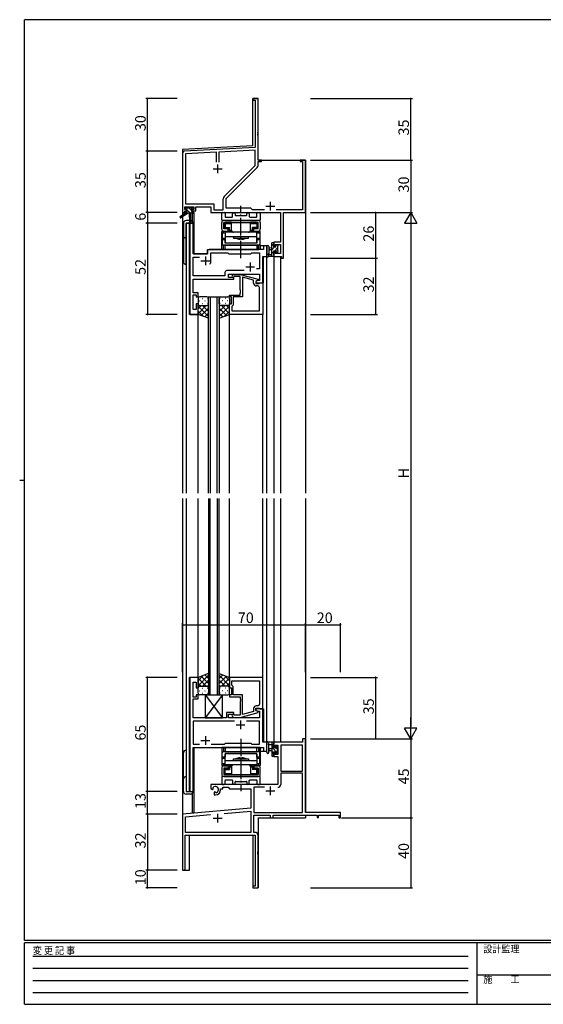
# Model space of a CAD drawing. Extents: x 0 to 793, y 0 to 564.
# Drawn here: x 0 to 298, y 0 to 561 of the extents above; entities that cross this region are included whole.
import ezdxf

# ---------------------------------------------------------------- set-up
doc = ezdxf.new("R2010")
doc.units = 0
doc.linetypes.add('HIDDEN', pattern=[0.375, 0.25, -0.125])
doc.linetypes.add('YCENTER_1', pattern=[13, 10, -1, 1, -1])
for name, color, linetype in [('YKK_11', 7, 'CONTINUOUS'), ('YKK_12', 2, 'CONTINUOUS'), ('YKK_13', 4, 'CONTINUOUS'), ('YKK_D', 6, 'CONTINUOUS'), ('YKK_ZWAK', 7, 'CONTINUOUS')]:
    doc.layers.add(name, color=color, linetype=linetype)
doc.styles.get("Standard").update_dxf_attribs({"font": 'ROMANS.SHX', "bigfont": 'EXTFONT.SHX'})
doc.styles.add('YKK_OSSTYLE1', font='romans.shx', dxfattribs={"width": 0.9, "bigfont": 'EXTFONT.SHX'})

# ---------------------------------------------------------------- blocks, each defined once
blk = doc.blocks.new('A201')
at = {"layer": 'YKK_ZWAK', "color": 254, "linetype": 'Continuous'}
for p, q in [((571, 410), (21, 410)), ((21, 35), (21, 410)), ((19, 222.5), (21, 222.5)), ((571, 35), (21, 35)), ((544, 34), (21, 34)), ((21, 9), (21, 34)), ((205, 34), (205, 9)), ((21, 9), (544, 9))]:
    blk.add_line(p, q, dxfattribs=at)
at = {"layer": 'YKK_ZWAK', "color": 131, "linetype": 'HIDDEN'}
for p, q in [((24.28, 28.63), (201.57, 28.63)), ((24.28, 23.68), (201.57, 23.68)), ((24.28, 18.74), (201.57, 18.74)), ((24.28, 13.79), (201.57, 13.79))]:
    blk.add_line(p, q, dxfattribs=at)
at = {"layer": 'YKK_ZWAK', "color": 131, "linetype": 'Continuous'}
blk.add_line((205, 21), (297, 21), dxfattribs=at)
at = {"layer": 'YKK_ZWAK', "color": 131, "linetype": 'Continuous', "style": 'YKK_OSSTYLE1', "width": 0.9}
for s, p in [('変 更 記 事', (24.37, 29.39)), ('設計監理', (207.69, 30.05)), ('施\u3000\u3000工', (207.69, 17.68))]:
    blk.add_text(s, height=3, dxfattribs=at).set_placement(p)

msp = doc.modelspace()

# ---------------------------------------------------------------- linework, layer by layer
at = {"layer": 'YKK_11', "color": 0, "linetype": 'ByBlock', "lineweight": -2}
for p, q in [((135.8, 516.4), (132.8, 516.4)), ((132.8, 516.4), (132.8, 515.5)), ((132.8, 515.5), (134.17, 515.5)), ((134.17, 515.5), (134.17, 488.57)), ((135.8, 497.36), (135.8, 516.4)), ((135.68, 497.17), (135.8, 497.36)), ((135.68, 496.63), (135.68, 497.17)), ((135.8, 496.44), (135.68, 496.63)), ((135.68, 496.17), (135.8, 496.36)), ((135.68, 495.63), (135.68, 496.17)), ((135.8, 495.44), (135.68, 495.63)), ((135.8, 496.36), (135.8, 496.44)), ((135.8, 481.4), (135.8, 495.44)), ((134.17, 488.57), (93.75, 486.45)), ((92.8, 485.45), (92.8, 451.4)), ((112.15, 485.78), (94.43, 484.85)), ((94.43, 484.85), (94.43, 456.33)), ((112.15, 480.1), (112.15, 485.78)), ((112.15, 480.1), (112.15, 485.78)), ((134.17, 486.94), (113.45, 485.85)), ((113.45, 485.85), (113.45, 480.1)), ((134.17, 478.28), (134.17, 486.94)), ((116.5, 460.6), (134.17, 478.28)), ((137.8, 481.4), (135.8, 481.4)), ((135.8, 478.35), (135.8, 480.5)), ((135.8, 480.5), (137.8, 480.5)), ((137.8, 480.5), (137.8, 481.4)), ((162.8, 481.4), (159.8, 481.4)), ((159.8, 481.4), (159.8, 480.5)), ((159.8, 480.5), (161.17, 480.5)), ((161.17, 480.5), (161.17, 453.03)), ((162.8, 451.4), (162.8, 481.4)), ((117.6, 459.4), (135.27, 477.07)), ((94.43, 456.33), (110.63, 456.33)), ((110.63, 456.33), (110.63, 453.03)), ((115.97, 453.03), (115.97, 459.33)), ((117.6, 453.9), (117.6, 459.4)), ((92.8, 451.4), (94.1, 451.4)), ((94.1, 453.2), (94.1, 454.7)), ((94.1, 454.7), (99.3, 454.7)), ((95.2, 453.2), (94.1, 453.2)), ((94.1, 451.4), (94.1, 452.4)), ((94.1, 452.4), (95.2, 452.4)), ((95.2, 452.4), (95.2, 453.2)), ((99.3, 453.2), (98.2, 453.2)), ((98.2, 453.2), (98.2, 452.4)), ((98.2, 452.4), (100.3, 452.4)), ((99.3, 454.7), (99.3, 453.2)), ((100.3, 452.4), (100.3, 454.7)), ((100.3, 454.7), (109, 454.7)), ((109, 454.7), (109, 451.4)), ((109, 451.4), (148.67, 451.4)), ((110.63, 453.03), (115.97, 453.03)), ((131.8, 453.9), (117.6, 453.9)), ((132.67, 453.03), (131.8, 453.9)), ((139.45, 453.03), (132.67, 453.03)), ((161.17, 453.03), (146.15, 453.03)), ((148.67, 451.4), (148.67, 434.5)), ((150.3, 425.4), (150.3, 451.4)), ((150.3, 451.4), (162.8, 451.4)), ((97, 445.4), (97, 393.4)), ((98.93, 445.4), (97, 445.4)), ((98.93, 427.9), (98.93, 445.4)), ((140.8, 432.4), (138.87, 432.4)), ((138.87, 432.4), (138.87, 430.4)), ((140.8, 426.4), (140.8, 432.4)), ((148.67, 434.5), (144.8, 434.5)), ((144.8, 434.5), (144.8, 432.2)), ((145.6, 432.2), (145.6, 433.3)), ((145.6, 433.3), (148.67, 433.3)), ((148.67, 433.3), (148.67, 428.03)), ((107, 427.9), (98.93, 427.9)), ((107, 429.4), (107, 427.9)), ((138.87, 430.4), (108, 430.4)), ((109, 423.9), (109, 428.47)), ((109, 428.47), (118.53, 428.47)), ((118.53, 428.47), (119.1, 427.9)), ((119.1, 427.9), (131.8, 427.9)), ((131.8, 427.9), (132.37, 428.47)), ((132.37, 428.47), (136.67, 428.47)), ((136.67, 428.47), (136.67, 419.4)), ((144.8, 432.2), (145.6, 432.2)), ((145.6, 429.2), (144.8, 429.2)), ((144.8, 429.2), (144.8, 426.4)), ((145.6, 428.03), (145.6, 429.2)), ((148.67, 428.03), (145.6, 428.03)), ((98.93, 415.33), (98.93, 425.97)), ((98.93, 425.97), (102.45, 425.97)), ((138.6, 411.4), (138.6, 426.4)), ((138.6, 426.4), (140.8, 426.4)), ((144.8, 426.4), (149.1, 426.4)), ((149.1, 426.4), (149.1, 425.4)), ((149.1, 425.4), (150.3, 425.4)), ((116.97, 417.33), (116.97, 415.33)), ((127.95, 418.33), (117.97, 418.33)), ((127.95, 418.33), (117.97, 418.33)), ((118.9, 414.4), (118.9, 416.4)), ((118.9, 416.4), (136.67, 416.4)), ((120.98, 415.42), (121.75, 416.2)), ((121.75, 416.2), (125.7, 416.2)), ((125.7, 416.2), (135.8, 413.49)), ((136.67, 419.4), (134.97, 419.4)), ((136.67, 416.4), (136.67, 412.7)), ((98.81, 412.17), (98.93, 412.36)), ((98.81, 411.63), (98.81, 412.17)), ((98.93, 411.44), (98.81, 411.63)), ((98.81, 411.17), (98.93, 411.36)), ((98.81, 410.63), (98.81, 411.17)), ((98.93, 410.44), (98.81, 410.63)), ((116.97, 415.33), (98.93, 415.33)), ((98.93, 412.36), (98.93, 413.4)), ((98.93, 413.4), (122.1, 413.4)), ((98.93, 411.36), (98.93, 411.44)), ((98.93, 405.6), (98.93, 410.44)), ((122.1, 414.4), (118.9, 414.4)), ((122.25, 415), (121.82, 414.58)), ((122.1, 413.4), (122.1, 414.4)), ((125.7, 415), (122.25, 415)), ((125.7, 407.36), (125.7, 415)), ((133.3, 412.92), (127, 414.61)), ((127, 414.61), (127, 403.4)), ((133.3, 411.1), (133.3, 412.92)), ((135.8, 412.89), (134.6, 412.2)), ((135.47, 412.7), (134.6, 412.2)), ((134.6, 412.2), (134.6, 410.9)), ((134.6, 412.2), (134.6, 411.4)), ((134.6, 411.4), (138.6, 411.4)), ((134.6, 410.9), (136.4, 410.9)), ((136.67, 412.7), (135.47, 412.7)), ((135.8, 413.49), (135.8, 412.89)), ((136.4, 410.9), (136.6, 411.1)), ((136.6, 411.1), (136.9, 411.4)), ((136.9, 411.4), (138.6, 411.4)), ((138.6, 411.4), (138.6, 393.4)), ((101.6, 405.6), (98.93, 405.6)), ((98.93, 396.1), (98.93, 404.6)), ((98.93, 404.6), (100.6, 404.6)), ((100.6, 404.6), (100.6, 403.4)), ((101.6, 403.4), (101.6, 405.6)), ((119.6, 403.4), (119.6, 404.4)), ((119.6, 404.4), (125.7, 404.4)), ((125.82, 407.17), (125.7, 407.36)), ((125.7, 406.44), (125.82, 406.63)), ((125.7, 406.36), (125.7, 406.44)), ((125.82, 406.17), (125.7, 406.36)), ((125.7, 405.44), (125.82, 405.63)), ((125.7, 404.4), (125.7, 405.44)), ((125.82, 406.63), (125.82, 407.17)), ((125.82, 405.63), (125.82, 406.17)), ((135.67, 409.6), (134.8, 409.6)), ((136.67, 395.33), (136.67, 408.6)), ((100.6, 403.4), (101.6, 403.4)), ((101.6, 399.4), (100.6, 399.4)), ((100.6, 399.4), (100.6, 396.1)), ((101.6, 393.4), (101.6, 399.4)), ((120.6, 403.4), (119.6, 403.4)), ((119.6, 393.4), (119.6, 399.4)), ((119.6, 399.4), (120.6, 399.4)), ((120.6, 399.4), (120.6, 403.4)), ((121.6, 398.6), (121.1, 398.1)), ((127, 403.4), (121.6, 403.4)), ((121.6, 403.4), (121.6, 398.6)), ((97, 393.4), (101.6, 393.4)), ((100.6, 396.1), (98.93, 396.1)), ((138.6, 393.4), (119.6, 393.4)), ((121.1, 398.1), (120.9, 397.9)), ((120.9, 397.9), (120.9, 395.33)), ((120.9, 395.33), (136.67, 395.33)), ((120.9, 395.33), (136.67, 395.33)), ((97, 186.4), (97, 121.4)), ((101.6, 186.4), (97, 186.4)), ((101.6, 180.4), (101.6, 186.4)), ((138.6, 186.4), (119.6, 186.4)), ((119.6, 186.4), (119.6, 180.4)), ((138.6, 168.4), (138.6, 186.4)), ((98.93, 175.2), (98.93, 183.7)), ((98.93, 183.7), (100.6, 183.7)), ((100.6, 183.7), (100.6, 180.4)), ((100.6, 180.4), (101.6, 180.4)), ((119.6, 180.4), (120.6, 180.4)), ((120.6, 180.4), (120.6, 176.4)), ((120.9, 184.47), (136.67, 184.47)), ((120.9, 181.9), (120.9, 184.47)), ((120.9, 184.47), (136.67, 184.47)), ((121.1, 181.7), (120.9, 181.9)), ((121.6, 181.2), (121.1, 181.7)), ((121.6, 176.4), (121.6, 181.2)), ((136.67, 184.47), (136.67, 171.2)), ((100.6, 175.2), (98.93, 175.2)), ((98.93, 169.36), (98.93, 174.2)), ((98.93, 174.2), (101.6, 174.2)), ((101.6, 176.4), (100.6, 176.4)), ((100.6, 176.4), (100.6, 175.2)), ((101.6, 174.2), (101.6, 176.4)), ((120.6, 176.4), (119.6, 176.4)), ((119.6, 176.4), (119.6, 175.4)), ((119.6, 175.4), (125.7, 175.4)), ((127, 176.4), (121.6, 176.4)), ((125.7, 175.4), (125.7, 174.36)), ((125.7, 174.36), (125.82, 174.17)), ((125.82, 174.17), (125.82, 173.63)), ((127, 165.19), (127, 176.4)), ((98.81, 169.17), (98.93, 169.36)), ((98.81, 168.63), (98.81, 169.17)), ((98.93, 168.44), (98.81, 168.63)), ((98.93, 168.36), (98.93, 168.44)), ((125.82, 173.63), (125.7, 173.44)), ((125.7, 173.44), (125.7, 173.36)), ((125.7, 173.36), (125.82, 173.17)), ((125.82, 172.63), (125.7, 172.44)), ((125.7, 172.44), (125.7, 164.8)), ((125.82, 173.17), (125.82, 172.63)), ((133.3, 168.7), (133.3, 166.88)), ((134.6, 167.6), (134.6, 168.9)), ((134.6, 168.9), (136.4, 168.9)), ((135.67, 170.2), (134.8, 170.2)), ((136.4, 168.9), (136.6, 168.7)), ((136.6, 168.7), (136.9, 168.4)), ((98.81, 168.17), (98.93, 168.36)), ((98.81, 167.63), (98.81, 168.17)), ((98.93, 167.44), (98.81, 167.63)), ((98.93, 163.4), (98.93, 167.44)), ((117.9, 163.4), (98.93, 163.4)), ((122.1, 166.4), (117.9, 166.4)), ((117.9, 166.4), (117.9, 163.4)), ((118.9, 163.4), (118.9, 165.4)), ((118.9, 165.4), (122.1, 165.4)), ((136.67, 163.4), (118.9, 163.4)), ((120.98, 164.38), (121.75, 163.6)), ((121.75, 163.6), (125.7, 163.6)), ((122.25, 164.8), (121.82, 165.22)), ((122.1, 165.4), (122.1, 166.4)), ((125.7, 164.8), (122.25, 164.8)), ((125.7, 163.6), (135.8, 166.31)), ((133.3, 166.88), (127, 165.19)), ((138.6, 168.4), (134.6, 168.4)), ((134.6, 168.4), (134.6, 167.6)), ((135.8, 166.91), (134.6, 167.6)), ((134.6, 167.6), (135.47, 167.1)), ((135.47, 167.1), (136.67, 167.1)), ((135.8, 166.31), (135.8, 166.91)), ((136.67, 167.1), (136.67, 163.4)), ((136.9, 168.4), (138.6, 168.4)), ((138.6, 149.4), (138.6, 168.4)), ((122.45, 161.47), (98.93, 161.47)), ((98.93, 161.47), (98.93, 148.33)), ((122.45, 161.47), (98.93, 161.47)), ((136.67, 161.47), (129.15, 161.47)), ((136.67, 148.33), (136.67, 161.47)), ((98.93, 148.33), (102.45, 148.33)), ((98.93, 121.4), (98.93, 146.4)), ((98.93, 146.4), (138.87, 146.4)), ((109.15, 148.33), (116.63, 148.33)), ((116.63, 148.33), (117.2, 148.9)), ((117.2, 148.9), (131.8, 148.9)), ((131.8, 148.9), (132.37, 148.33)), ((132.37, 148.33), (136.67, 148.33)), ((140.8, 149.4), (138.6, 149.4)), ((138.87, 146.4), (138.87, 144.4)), ((140.8, 144.4), (140.8, 149.4)), ((161.17, 149.4), (144.8, 149.4)), ((144.8, 149.4), (144.8, 146.6)), ((144.8, 146.6), (145.6, 146.6)), ((145.6, 146.6), (145.6, 147.77)), ((145.6, 147.77), (147.1, 147.77)), ((147.1, 147.77), (147.1, 142.5)), ((148.73, 147.77), (148.73, 132.9)), ((161.17, 147.77), (148.73, 147.77)), ((148.73, 147.77), (148.73, 132.9)), ((162.8, 151.4), (161.17, 151.4)), ((161.17, 151.4), (161.17, 149.4)), ((161.17, 132.9), (161.17, 147.77)), ((162.8, 109.4), (162.8, 151.4)), ((138.87, 144.4), (140.8, 144.4)), ((145.6, 143.6), (144.8, 143.6)), ((144.8, 143.6), (144.8, 141.3)), ((144.8, 141.3), (147.1, 141.3)), ((145.6, 142.5), (145.6, 143.6)), ((147.1, 142.5), (145.6, 142.5)), ((147.1, 141.3), (147.1, 125.4)), ((148.73, 132.9), (161.17, 132.9)), ((161.17, 131.7), (148.73, 131.7)), ((148.73, 131.7), (148.73, 125.37)), ((161.17, 109.4), (161.17, 131.7)), ((147.1, 125.4), (109, 125.4)), ((109, 125.4), (109, 123.04)), ((110.27, 123.22), (110.24, 123.68)), ((115.8, 122.9), (115.8, 123.77)), ((115.8, 123.77), (118.73, 123.77)), ((118.73, 123.77), (119.6, 122.9)), ((139.45, 123.77), (133.43, 123.77)), ((133.43, 123.77), (133.43, 109.4)), ((139.45, 123.77), (133.43, 123.77)), ((97, 121.4), (98.93, 121.4)), ((109, 123.04), (109.9, 122.52)), ((109.9, 122.52), (110.25, 122.72)), ((110.25, 122.72), (110.27, 123.22)), ((111.15, 121.16), (110.8, 120.96)), ((110.8, 120.96), (110.8, 119.4)), ((110.8, 119.4), (111.5, 119.4)), ((111.6, 120.93), (111.15, 121.16)), ((111.98, 120.66), (111.6, 120.93)), ((114.5, 122.4), (114.5, 122.9)), ((114.5, 122.9), (115.8, 122.9)), ((119.6, 122.9), (131.8, 122.9)), ((131.8, 122.9), (131.8, 111.81)), ((131.8, 111.81), (92.8, 108.4)), ((92.8, 108.4), (92.8, 77.1)), ((94.43, 106.91), (108.65, 108.15)), ((94.43, 98.03), (94.43, 106.91)), ((116.53, 108.84), (131.8, 110.18)), ((116.53, 108.84), (131.8, 110.18)), ((131.8, 110.18), (131.8, 98.03)), ((133.43, 109.4), (161.17, 109.4)), ((133.43, 98.03), (133.43, 107.77)), ((133.43, 107.77), (142.8, 107.77)), ((142.8, 107.77), (142.8, 106.4)), ((144.43, 106.4), (144.43, 107.77)), ((144.43, 107.77), (169.5, 107.77)), ((182.8, 109.4), (162.8, 109.4)), ((169.5, 107.77), (169.5, 106.6)), ((170.3, 106.6), (170.3, 107.77)), ((170.3, 107.77), (181.9, 107.77)), ((181.9, 107.77), (181.9, 106.4)), ((182.8, 106.4), (182.8, 109.4)), ((142.8, 106.4), (144.43, 106.4)), ((169.5, 106.6), (170.3, 106.6)), ((181.9, 106.4), (182.8, 106.4)), ((94.2, 77.1), (94.2, 96.4)), ((94.2, 96.4), (134.17, 96.4)), ((131.8, 98.03), (94.43, 98.03)), ((134, 98.03), (133.43, 98.03)), ((134.17, 96.4), (134.17, 67.3)), ((135.8, 87.36), (135.8, 96.23)), ((135.68, 87.17), (135.8, 87.36)), ((135.68, 86.63), (135.68, 87.17)), ((135.8, 86.44), (135.68, 86.63)), ((135.68, 86.17), (135.8, 86.36)), ((135.68, 85.63), (135.68, 86.17)), ((135.8, 85.44), (135.68, 85.63)), ((135.8, 86.36), (135.8, 86.44)), ((135.8, 66.4), (135.8, 85.44)), ((134.17, 67.3), (132.8, 67.3)), ((132.8, 67.3), (132.8, 66.4)), ((132.8, 66.4), (135.8, 66.4))]:
    msp.add_line(p, q, dxfattribs=at)
at = {"layer": 'YKK_11', "color": 2}
for p, q in [((112.8, 478.9), (112.8, 473.9)), ((110.3, 476.4), (115.3, 476.4)), ((140.3, 455.1), (145.3, 455.1)), ((142.8, 457.6), (142.8, 452.6)), ((103.3, 423.9), (108.3, 423.9)), ((105.8, 426.4), (105.8, 421.4)), ((131.3, 422.9), (131.3, 417.9)), ((128.8, 420.4), (133.8, 420.4)), ((123.3, 159.4), (128.3, 159.4)), ((125.8, 161.9), (125.8, 156.9)), ((105.8, 152.9), (105.8, 147.9)), ((103.3, 150.4), (108.3, 150.4)), ((142.8, 124.2), (142.8, 119.2)), ((140.3, 121.7), (145.3, 121.7)), ((112.8, 108.6), (112.8, 103.6)), ((110.3, 106.1), (115.3, 106.1))]:
    msp.add_line(p, q, dxfattribs=at)
at = {"layer": 'YKK_11', "color": 0, "linetype": 'ByBlock', "lineweight": -2}
for centre, radius, start, end in [((93.8, 485.45), 1, 93, 180), ((134, 478.35), 1.8, 315, 360), ((117.77, 459.33), 1.8, 135, 180), ((108, 429.4), 1, 90, 180), ((105.8, 423.9), 3.2, 321.6335, 360), ((117.97, 417.33), 1, 90, 180), ((121.4, 415), 0.6, 135, 315), ((134.8, 411.1), 1.5, 180, 270), ((135.67, 408.6), 1, 0, 90), ((134.8, 168.7), 1.5, 90, 180), ((135.67, 171.2), 1, 270, 360), ((121.4, 164.8), 0.6, 45, 225), ((111.5, 122.4), 1.8, 285.3669, 134.6331), ((147.13, 125.37), 1.6, 270, 360), ((111.5, 122.4), 3, 270, 360), ((134, 96.23), 1.8, 0, 90), ((93.5, 77.1), 0.7, 180, 0)]:
    msp.add_arc(centre, radius, start, end, dxfattribs=at)
at = {"layer": 'YKK_12'}
for p, q in [((132.8, 516.4), (135.8, 516.4)), ((132.8, 489.5), (132.8, 516.4)), ((135.8, 481.7), (135.8, 516.4)), ((132.8, 489.5), (92.8, 487.4)), ((92.8, 487.4), (92.8, 449.86)), ((136.1, 481.4), (162.8, 481.4)), ((162.8, 481.4), (162.8, 291.4)), ((98.3, 451), (98.3, 446.42)), ((99.3, 451.4), (99, 451.4)), ((99.3, 451.4), (99.3, 427.9)), ((92.8, 449.07), (92.8, 291.4)), ((94.8, 445.4), (94.8, 291.4)), ((99, 445.4), (94.8, 445.4)), ((96.73, 393.4), (96.73, 445.4)), ((99, 445.4), (99, 427.9)), ((140.8, 432.4), (137.1, 432.4)), ((137.1, 432.4), (137.1, 430.4)), ((140.8, 291.4), (140.8, 432.4)), ((99, 427.9), (107, 427.9)), ((107, 427.9), (107, 430.4)), ((107, 430.4), (136.3, 430.4)), ((138.87, 411.4), (138.87, 426.4)), ((144.8, 426.4), (144.8, 291.4)), ((144.8, 426.4), (148.7, 426.4)), ((148.7, 426.4), (148.7, 291.4)), ((138.3, 411.4), (138.87, 411.4)), ((107.6, 291.4), (107.6, 403.4)), ((107.6, 403.4), (113.6, 403.4)), ((108.6, 403.4), (108.6, 291.4)), ((112.6, 291.4), (112.6, 403.4)), ((113.6, 403.4), (113.6, 291.4)), ((101.6, 393.4), (96.73, 393.4)), ((101.6, 291.4), (101.6, 393.4)), ((119.6, 291.4), (119.6, 393.9)), ((138.6, 291.4), (138.6, 393.4)), ((92.8, 288.4), (92.8, 76.4)), ((94.8, 288.4), (94.8, 121.4)), ((101.6, 186.4), (101.6, 288.4)), ((107.6, 288.4), (107.6, 176.4)), ((108.6, 176.4), (108.6, 288.4)), ((112.6, 288.4), (112.6, 176.4)), ((113.6, 176.4), (113.6, 288.4)), ((119.6, 186.4), (119.6, 288.4)), ((138.6, 186.1), (138.6, 288.4)), ((140.8, 144.4), (140.8, 288.4)), ((144.8, 288.4), (144.8, 149.4)), ((148.7, 288.4), (148.7, 149.4)), ((162.8, 288.4), (162.8, 109.7)), ((96.73, 121.4), (96.73, 186.4)), ((101.6, 186.4), (96.73, 186.4)), ((107.6, 176.4), (113.6, 176.4)), ((138.3, 168.4), (138.87, 168.4)), ((138.87, 168.4), (138.87, 149.4)), ((99, 121.4), (99, 146.4)), ((99, 146.4), (136.3, 146.4)), ((99.3, 146.4), (99.3, 109.1)), ((137.1, 144.4), (137.1, 146.4)), ((148.7, 149.4), (144.8, 149.4)), ((137.1, 144.4), (140.8, 144.4)), ((94.8, 121.4), (99, 121.4)), ((98.3, 120.38), (98.3, 109.1)), ((99.3, 109.1), (98.3, 109.1)), ((162.8, 107.77), (162.8, 106.4)), ((135.8, 106.4), (162.8, 106.4)), ((135.8, 106.4), (135.8, 66.4)), ((96.8, 96.4), (132.8, 96.4)), ((96.8, 76.4), (96.8, 96.4)), ((132.8, 96.4), (132.8, 66.4)), ((92.8, 76.4), (96.8, 76.4)), ((132.8, 66.4), (135.8, 66.4))]:
    msp.add_line(p, q, dxfattribs=at)
at = {"layer": 'YKK_13', "linetype": 'YCENTER_1'}
for p, q in [((126.1, 425.4), (126.1, 455.2)), ((126.1, 151.4), (126.1, 121.6))]:
    msp.add_line(p, q, dxfattribs=at)
at = {"layer": 'YKK_13'}
for p, q in [((94.5, 451), (91.43, 448.95)), ((96, 451), (91.75, 448.44)), ((95.12, 453.2), (94.3, 454.02)), ((94.3, 453.5), (94.3, 454)), ((94.5, 451.7), (94.5, 451)), ((95.08, 451), (94.5, 451.58)), ((98.7, 451), (94.5, 451)), ((94.6, 454.3), (95.1, 454.3)), ((95.5, 453.2), (94.6, 453.2)), ((94.8, 452), (95.5, 452)), ((95.3, 454.1), (97.4, 454.1)), ((95.5, 452), (95.5, 453.2)), ((97.32, 451), (95.5, 452.82)), ((97.9, 452.67), (96.47, 454.1)), ((96.6, 451), (96.7, 445.99)), ((97.4, 451), (97.3, 445.99)), ((97.6, 454.3), (98.2, 454.3)), ((97.9, 452.74), (97.9, 452)), ((97.9, 452), (98.7, 452)), ((98.7, 453.2), (98.36, 453.2)), ((98.41, 454.21), (98.91, 453.71)), ((99, 451.57), (98.57, 452)), ((99, 451.7), (99, 451.3)), ((115.1, 447.2), (115.1, 450.9)), ((115.6, 451.4), (116.53, 451.4)), ((117.03, 450.9), (117.03, 449.13)), ((121.35, 449.13), (121.35, 450.65)), ((122.85, 450.65), (122.85, 450)), ((123.15, 449.7), (129.05, 449.7)), ((129.35, 450), (129.35, 450.65)), ((130.85, 450.65), (130.85, 449.13)), ((135.17, 449.13), (135.17, 450.9)), ((135.67, 451.4), (136.6, 451.4)), ((137.1, 450.9), (137.1, 447.2)), ((93.3, 445.4), (93.3, 423.4)), ((96.68, 446.9), (94.8, 446.9)), ((94.8, 445.4), (98.7, 445.4)), ((94.8, 421.9), (94.8, 445.4)), ((136.8, 446.9), (115.4, 446.9)), ((117.33, 448.83), (121.05, 448.83)), ((131.15, 448.83), (134.87, 448.83)), ((117.1, 439.6), (115.4, 439.6)), ((115.4, 439.6), (115.4, 437.1)), ((136.8, 439.6), (135.1, 439.6)), ((136.8, 439.6), (136.8, 437.1)), ((117.1, 435.9), (115.4, 435.9)), ((115.4, 435.9), (115.4, 433.4)), ((117.1, 436.6), (115.9, 436.6)), ((136.3, 432.9), (115.9, 432.9)), ((117, 433.9), (117, 435.9)), ((135.2, 433.9), (117, 433.9)), ((136.3, 436.6), (135.1, 436.6)), ((136.8, 435.9), (135.1, 435.9)), ((135.2, 435.9), (135.2, 433.9)), ((136.8, 435.9), (136.8, 433.4)), ((143.6, 426.4), (143.6, 434)), ((144.8, 433.69), (143.6, 432.49)), ((143.9, 434.3), (144.5, 434.3)), ((144.6, 433.2), (144.6, 431.9)), ((144.8, 434), (144.8, 433.4)), ((146.45, 433.1), (146, 432.65)), ((146, 431.9), (146, 432.8)), ((146.3, 433.1), (146.8, 433.1)), ((147.1, 432.8), (147.1, 432.3)), ((140.8, 432.13), (140.8, 426.97)), ((142, 432.13), (142, 428.17)), ((142.42, 427.6), (143.6, 427.6)), ((143.6, 431.3), (142.46, 431.2)), ((143.6, 430.1), (142.46, 430.2)), ((145.25, 431.9), (143.6, 430.25)), ((144.6, 429), (143.6, 428)), ((144.8, 426.96), (144.24, 426.4)), ((144.6, 431.9), (146, 431.9)), ((145.54, 429.5), (144.6, 429.5)), ((144.6, 429.5), (144.6, 427.5)), ((144.8, 427.3), (144.8, 426.7)), ((146.9, 431.3), (145.1, 429.5)), ((146, 428.7), (146, 429.04)), ((147.1, 429.26), (146.25, 428.4)), ((147.01, 428.99), (146.51, 428.49)), ((146.9, 432.1), (146.9, 430)), ((147.1, 429.8), (147.1, 429.2)), ((144.5, 426.4), (141.82, 426.4)), ((101.6, 402.4), (101.6, 399.4)), ((101.6, 393.4), (101.6, 399.4)), ((102.52, 401.04), (102.72, 401.04)), ((106.6, 403.4), (102.6, 403.4)), ((103.94, 402.45), (104.14, 402.45)), ((103.94, 399.62), (104.14, 399.62)), ((105.55, 401.04), (105.75, 401.04)), ((106.97, 402.45), (107.17, 402.45)), ((106.97, 399.62), (107.17, 399.62)), ((107.6, 399.4), (107.6, 402.4)), ((107.6, 391.26), (107.6, 399.4)), ((113.6, 399.4), (113.6, 402.4)), ((113.6, 399.4), (113.6, 391.26)), ((114.23, 402.45), (114.03, 402.45)), ((114.23, 399.62), (114.03, 399.62)), ((114.6, 403.4), (118.6, 403.4)), ((115.65, 401.04), (115.45, 401.04)), ((117.26, 402.45), (117.06, 402.45)), ((117.26, 399.62), (117.06, 399.62)), ((118.68, 401.04), (118.48, 401.04)), ((119.6, 402.4), (119.6, 399.4)), ((119.6, 393.4), (119.6, 399.4)), ((106.22, 398.4), (101.6, 393.78)), ((103.39, 398.4), (101.6, 396.61)), ((101.6, 398.13), (107.6, 392.13)), ((101.6, 395.3), (104.56, 392.34)), ((107.6, 391.26), (101.6, 393.4)), ((102.6, 398.4), (106.2, 398.4)), ((103, 398.4), (106.6, 398.4)), ((107.6, 396.95), (103.4, 392.76)), ((104.16, 398.4), (107.6, 394.96)), ((107.6, 394.12), (105.49, 392.01)), ((106.93, 398.46), (107.6, 397.79)), ((114.27, 398.46), (113.6, 397.79)), ((117.04, 398.4), (113.6, 394.96)), ((119.6, 398.13), (113.6, 392.13)), ((113.6, 396.95), (117.8, 392.76)), ((113.6, 394.12), (115.71, 392.01)), ((113.6, 391.26), (119.6, 393.4)), ((118.2, 398.4), (114.6, 398.4)), ((114.98, 398.4), (119.6, 393.78)), ((118.6, 398.4), (115, 398.4)), ((119.6, 395.3), (116.64, 392.34)), ((117.81, 398.4), (119.6, 396.61)), ((107.6, 188.54), (101.6, 186.4)), ((101.6, 181.67), (107.6, 187.67)), ((101.6, 184.5), (104.56, 187.46)), ((101.6, 186.4), (101.6, 180.4)), ((106.22, 181.4), (101.6, 186.02)), ((107.6, 182.85), (103.4, 187.04)), ((107.6, 185.68), (105.49, 187.79)), ((107.6, 188.54), (107.6, 180.4)), ((113.6, 188.54), (119.6, 186.4)), ((113.6, 180.4), (113.6, 188.54)), ((113.6, 185.68), (115.71, 187.79)), ((119.6, 181.67), (113.6, 187.67)), ((113.6, 182.85), (117.8, 187.04)), ((114.98, 181.4), (119.6, 186.02)), ((119.6, 184.5), (116.64, 187.46)), ((119.6, 186.4), (119.6, 180.4)), ((103.39, 181.4), (101.6, 183.19)), ((101.6, 177.4), (101.6, 180.4)), ((102.6, 181.4), (106.2, 181.4)), ((103, 181.4), (106.6, 181.4)), ((103.94, 180.18), (104.14, 180.18)), ((104.16, 181.4), (107.6, 184.84)), ((106.93, 181.34), (107.6, 182.01)), ((106.97, 180.18), (107.17, 180.18)), ((107.6, 180.4), (107.6, 177.4)), ((117.04, 181.4), (113.6, 184.84)), ((114.27, 181.34), (113.6, 182.01)), ((113.6, 180.4), (113.6, 177.4)), ((114.23, 180.18), (114.03, 180.18)), ((118.2, 181.4), (114.6, 181.4)), ((118.6, 181.4), (115, 181.4)), ((117.26, 180.18), (117.06, 180.18)), ((117.81, 181.4), (119.6, 183.19)), ((119.6, 177.4), (119.6, 180.4)), ((102.52, 178.76), (102.72, 178.76)), ((106.6, 176.4), (102.6, 176.4)), ((103.94, 177.35), (104.14, 177.35)), ((105.55, 178.76), (105.75, 178.76)), ((115.6, 176.4), (105.6, 163.4)), ((105.6, 176.4), (115.6, 163.4)), ((105.6, 176.4), (115.6, 176.4)), ((105.6, 176.4), (105.6, 163.4)), ((106.97, 177.35), (107.17, 177.35)), ((114.23, 177.35), (114.03, 177.35)), ((114.6, 176.4), (118.6, 176.4)), ((115.65, 178.76), (115.45, 178.76)), ((115.6, 163.4), (115.6, 176.4)), ((117.26, 177.35), (117.06, 177.35)), ((118.68, 178.76), (118.48, 178.76)), ((105.6, 163.4), (115.6, 163.4)), ((140.8, 143.67), (140.8, 148.83)), ((144.5, 149.4), (141.82, 149.4)), ((142, 143.67), (142, 147.63)), ((142.42, 148.2), (143.6, 148.2)), ((143.6, 149.4), (143.6, 141.8)), ((144.6, 147.78), (143.6, 148.78)), ((147.1, 143.04), (143.6, 146.54)), ((144.6, 146.3), (144.6, 148.3)), ((145.54, 146.3), (144.6, 146.3)), ((144.8, 148.5), (144.8, 149.1)), ((146, 147.1), (146, 146.76)), ((146.9, 145.48), (146.21, 146.17)), ((147.01, 146.81), (146.51, 147.31)), ((147.1, 146), (147.1, 146.6)), ((93.3, 121.4), (93.3, 143.4)), ((94.8, 144.9), (94.8, 121.4)), ((115.4, 140.9), (115.4, 143.4)), ((117.1, 140.9), (115.4, 140.9)), ((136.3, 143.9), (115.9, 143.9)), ((117, 142.9), (117, 140.9)), ((135.2, 142.9), (117, 142.9)), ((136.8, 140.9), (135.1, 140.9)), ((135.2, 140.9), (135.2, 142.9)), ((136.8, 140.9), (136.8, 143.4)), ((143.6, 145.7), (142.46, 145.6)), ((143.6, 144.5), (142.46, 144.6)), ((144.6, 143.29), (143.6, 144.29)), ((144.15, 141.5), (143.6, 142.05)), ((143.9, 141.5), (144.5, 141.5)), ((144.6, 142.6), (144.6, 143.9)), ((144.6, 143.9), (146, 143.9)), ((144.8, 141.8), (144.8, 142.4)), ((146, 143.9), (146, 143)), ((146.3, 142.7), (146.8, 142.7)), ((146.9, 143.7), (146.9, 145.8)), ((147.1, 143), (147.1, 143.5)), ((115.4, 137.2), (115.4, 139.7)), ((117.1, 137.2), (115.4, 137.2)), ((117.1, 140.2), (115.9, 140.2)), ((136.3, 140.2), (135.1, 140.2)), ((136.8, 137.2), (135.1, 137.2)), ((136.8, 137.2), (136.8, 139.7)), ((115.1, 129.6), (115.1, 125.9)), ((136.8, 129.9), (115.4, 129.9)), ((137.1, 125.9), (137.1, 129.6)), ((115.6, 125.4), (116.53, 125.4)), ((117.03, 125.9), (117.03, 127.67)), ((117.33, 127.97), (121.05, 127.97)), ((121.35, 127.67), (121.35, 126.15)), ((122.85, 126.15), (122.85, 126.8)), ((123.15, 127.1), (129.05, 127.1)), ((129.35, 126.8), (129.35, 126.15)), ((130.85, 126.15), (130.85, 127.67)), ((131.15, 127.97), (134.87, 127.97)), ((135.17, 127.67), (135.17, 125.9)), ((135.67, 125.4), (136.6, 125.4)), ((94.8, 121.4), (98.7, 121.4)), ((97.2, 119.9), (94.8, 119.9))]:
    msp.add_line(p, q, dxfattribs=at)
at = {"layer": 'YKK_13', "linetype": 'Continuous', "lineweight": 30}
for p, q in [((115.1, 442.1), (115.1, 445.7)), ((116.3, 446.9), (135.9, 446.9)), ((116.3, 445.7), (135.9, 445.7)), ((116.3, 442.1), (116.3, 445.7)), ((116.45, 445.7), (116.45, 443.7)), ((116.45, 445.7), (118.4, 445.7)), ((116.5, 443.1), (116.5, 444.1)), ((116.5, 444.1), (116.55, 444.1)), ((116.55, 445), (116.55, 444.1)), ((117.05, 445.2), (116.76, 445.49)), ((117.05, 445.2), (117.05, 442.9)), ((117.05, 445.2), (120.65, 445.2)), ((120.65, 445.7), (117.25, 445.7)), ((118.4, 445.7), (133.8, 445.7)), ((120.65, 441.1), (120.65, 445.7)), ((131.55, 441.1), (131.55, 445.7)), ((134.95, 445.7), (131.55, 445.7)), ((131.55, 445.2), (135.15, 445.2)), ((133.8, 445.7), (135.75, 445.7)), ((135.15, 445.2), (135.44, 445.49)), ((135.15, 445.2), (135.15, 442.9)), ((135.65, 445), (135.65, 444.1)), ((135.7, 444.1), (135.65, 444.1)), ((135.7, 443.1), (135.7, 444.1)), ((135.75, 443.7), (135.75, 445.7)), ((135.9, 442.1), (135.9, 445.7)), ((137.1, 445.7), (137.1, 442.1)), ((117.43, 440.6), (115.1, 440.6)), ((115.1, 430.4), (115.1, 440.6)), ((116.05, 439.6), (116.05, 440.6)), ((118.85, 442.1), (116.3, 442.1)), ((116.3, 440.9), (118.85, 440.9)), ((116.5, 443.1), (116.55, 443.1)), ((116.53, 440.6), (116.53, 440.9)), ((117.05, 442.9), (116.76, 442.61)), ((117.05, 442.9), (119.6, 442.9)), ((135.1, 440.2), (117.1, 440.2)), ((117.1, 440.2), (117.1, 433.9)), ((119.1, 442.4), (117.25, 442.4)), ((117.48, 440.9), (117.48, 440.6)), ((118.85, 440.9), (118.85, 442.1)), ((119.1, 442.4), (119.6, 442.9)), ((119.1, 442.4), (119.1, 440.9)), ((119.1, 440.9), (119.6, 441.4)), ((119.1, 440.9), (120.65, 440.9)), ((119.6, 441.4), (119.6, 442.9)), ((119.6, 441.4), (120.65, 441.4)), ((130.35, 440.2), (121.85, 440.2)), ((131.55, 441.4), (132.6, 441.4)), ((131.55, 440.9), (133.1, 440.9)), ((133.1, 442.4), (132.6, 442.9)), ((132.6, 441.4), (132.6, 442.9)), ((135.15, 442.9), (132.6, 442.9)), ((132.6, 441.4), (133.1, 440.9)), ((134.95, 442.4), (133.1, 442.4)), ((133.1, 442.4), (133.1, 440.9)), ((133.35, 440.9), (133.35, 442.1)), ((135.9, 442.1), (133.35, 442.1)), ((133.35, 440.9), (135.9, 440.9)), ((134.72, 440.6), (134.72, 440.9)), ((134.77, 440.6), (137.1, 440.6)), ((135.1, 433.9), (135.1, 440.2)), ((135.15, 442.9), (135.44, 442.61)), ((135.7, 443.1), (135.65, 443.1)), ((135.67, 440.6), (135.67, 440.9)), ((136.15, 439.6), (136.15, 440.6)), ((137.1, 430.4), (137.1, 440.6)), ((116.05, 435.9), (116.05, 436.6)), ((116.05, 430.4), (116.05, 432.9)), ((117.1, 437.7), (135.1, 437.7)), ((135.1, 433.9), (117.1, 433.9)), ((117.1, 430.4), (117.1, 432.9)), ((117.1, 432.9), (135.1, 432.9)), ((121.85, 437.7), (121.85, 436.9)), ((121.85, 436.9), (130.35, 436.9)), ((125.55, 436.2), (125.85, 436.5)), ((125.85, 436.5), (126.35, 436.5)), ((126.65, 436.2), (126.35, 436.5)), ((130.35, 436.9), (130.35, 437.7)), ((135.1, 432.9), (135.1, 430.4)), ((136.15, 435.9), (136.15, 436.6)), ((136.15, 430.4), (136.15, 432.9)), ((137.1, 430.4), (115.1, 430.4)), ((137.1, 146.4), (115.1, 146.4)), ((115.1, 146.4), (115.1, 136.2)), ((116.05, 146.4), (116.05, 143.9)), ((117.1, 146.4), (117.1, 143.9)), ((135.1, 143.9), (135.1, 146.4)), ((136.15, 146.4), (136.15, 143.9)), ((137.1, 146.4), (137.1, 136.2)), ((116.05, 140.9), (116.05, 140.2)), ((117.1, 143.9), (135.1, 143.9)), ((117.1, 136.6), (117.1, 142.9)), ((135.1, 142.9), (117.1, 142.9)), ((125.55, 140.6), (125.85, 140.3)), ((126.65, 140.6), (126.35, 140.3)), ((135.1, 142.9), (135.1, 136.6)), ((136.15, 140.9), (136.15, 140.2)), ((117.43, 136.2), (115.1, 136.2)), ((116.05, 137.2), (116.05, 136.2)), ((116.3, 135.9), (118.85, 135.9)), ((116.53, 136.2), (116.53, 135.9)), ((117.1, 139.1), (135.1, 139.1)), ((135.1, 136.6), (117.1, 136.6)), ((117.48, 135.9), (117.48, 136.2)), ((118.85, 135.9), (118.85, 134.7)), ((119.1, 135.9), (120.65, 135.9)), ((119.1, 134.4), (119.1, 135.9)), ((119.1, 135.9), (119.6, 135.4)), ((119.6, 135.4), (119.6, 133.9)), ((119.6, 135.4), (120.65, 135.4)), ((120.65, 135.7), (120.65, 131.1)), ((121.85, 139.1), (121.85, 139.9)), ((121.85, 139.9), (130.35, 139.9)), ((130.35, 136.6), (121.85, 136.6)), ((125.85, 140.3), (126.35, 140.3)), ((130.35, 139.9), (130.35, 139.1)), ((131.55, 135.9), (133.1, 135.9)), ((131.55, 135.7), (131.55, 131.1)), ((131.55, 135.4), (132.6, 135.4)), ((132.6, 135.4), (133.1, 135.9)), ((132.6, 135.4), (132.6, 133.9)), ((133.1, 134.4), (133.1, 135.9)), ((133.35, 135.9), (133.35, 134.7)), ((133.35, 135.9), (135.9, 135.9)), ((134.72, 136.2), (134.72, 135.9)), ((134.77, 136.2), (137.1, 136.2)), ((135.67, 136.2), (135.67, 135.9)), ((136.15, 137.2), (136.15, 136.2)), ((115.1, 134.7), (115.1, 131.1)), ((116.3, 134.7), (116.3, 131.1)), ((118.85, 134.7), (116.3, 134.7)), ((116.3, 131.1), (135.9, 131.1)), ((116.3, 129.9), (135.9, 129.9)), ((116.45, 131.1), (116.45, 133.1)), ((116.45, 131.1), (118.4, 131.1)), ((116.5, 133.7), (116.5, 132.7)), ((116.5, 133.7), (116.55, 133.7)), ((116.5, 132.7), (116.55, 132.7)), ((116.55, 131.8), (116.55, 132.7)), ((117.05, 133.9), (116.76, 134.19)), ((117.05, 131.6), (116.76, 131.31)), ((117.05, 131.6), (117.05, 133.9)), ((117.05, 133.9), (119.6, 133.9)), ((117.05, 131.6), (120.65, 131.6)), ((119.1, 134.4), (117.25, 134.4)), ((120.65, 131.1), (117.25, 131.1)), ((118.4, 131.1), (133.8, 131.1)), ((119.1, 134.4), (119.6, 133.9)), ((131.55, 131.6), (135.15, 131.6)), ((134.95, 131.1), (131.55, 131.1)), ((133.1, 134.4), (132.6, 133.9)), ((135.15, 133.9), (132.6, 133.9)), ((134.95, 134.4), (133.1, 134.4)), ((135.9, 134.7), (133.35, 134.7)), ((133.8, 131.1), (135.75, 131.1)), ((135.15, 133.9), (135.44, 134.19)), ((135.15, 131.6), (135.15, 133.9)), ((135.15, 131.6), (135.44, 131.31)), ((135.7, 133.7), (135.65, 133.7)), ((135.7, 132.7), (135.65, 132.7)), ((135.65, 131.8), (135.65, 132.7)), ((135.7, 133.7), (135.7, 132.7)), ((135.75, 133.1), (135.75, 131.1)), ((135.9, 134.7), (135.9, 131.1)), ((137.1, 131.1), (137.1, 134.7))]:
    msp.add_line(p, q, dxfattribs=at)
at = {"layer": 'YKK_13'}
for centre, radius, start, end in [((94.6, 454), 0.3, 90, 180), ((94.6, 453.5), 0.3, 180, 270), ((94.8, 451.7), 0.3, 90, 180), ((95.1, 454.1), 0.2, 0, 90), ((97.6, 454.1), 0.2, 90, 180), ((97.9, 453.2), 0.25, 33.0557, 236.9443), ((97.6, 452.74), 0.3, 0, 56.9443), ((98.36, 453.5), 0.3, 213.0557, 270), ((98.2, 454), 0.3, 45, 90), ((98.7, 453.5), 0.3, 270, 45), ((98.7, 451.7), 0.3, 0, 90), ((98.7, 451.3), 0.3, 270, 0), ((115.6, 450.9), 0.5, 90, 180), ((116.53, 450.9), 0.5, 0, 90), ((117.33, 449.13), 0.3, 180, 270), ((121.05, 449.13), 0.3, 270, 0), ((122.1, 450.65), 0.75, 360, 180), ((123.15, 450), 0.3, 180, 270), ((129.05, 450), 0.3, 270, 0), ((130.1, 450.65), 0.75, 0, 180), ((131.15, 449.13), 0.3, 180, 270), ((134.87, 449.13), 0.3, 270, 360), ((135.67, 450.9), 0.5, 90, 180), ((136.6, 450.9), 0.5, 0, 90), ((91.6, 448.7), 0.3, 123.769, 301.0615), ((94.8, 445.4), 1.5, 90, 180), ((97, 446), 0.3, 181.1696, 358.8554), ((97.2, 445.4), 1.5, 0, 85.4048), ((115.4, 447.2), 0.3, 180, 270), ((136.8, 447.2), 0.3, 270, 0), ((94.8, 438.4), 1.5, 180, 270), ((115.9, 437.1), 0.5, 180, 270), ((115.9, 433.4), 0.5, 180, 270), ((136.3, 437.1), 0.5, 270, 0), ((136.3, 433.4), 0.5, 270, 0), ((141.4, 432.13), 0.6, 0.0402, 180.0402), ((143.9, 434), 0.3, 90, 180), ((144.5, 434), 0.3, 0, 90), ((144.6, 433.4), 0.2, 270, 0), ((146.3, 432.8), 0.3, 90, 180), ((146.8, 432.8), 0.3, 0, 90), ((146.9, 432.3), 0.2, 270, 0), ((141.1, 426.97), 0.3, 180, 229.4712), ((140.71, 426.51), 0.3, 349.4712, 49.4712), ((141.9, 427.6), 0.3, 109.1898, 330), ((141.7, 428.17), 0.3, 289.1898, 0.0402), ((142.5, 430.7), 0.5, 95.0921, 264.9079), ((142.42, 427.3), 0.3, 90, 150), ((144.5, 426.7), 0.3, 270, 0), ((144.6, 427.3), 0.2, 360, 90), ((145.54, 429.8), 0.3, 270, 326.9443), ((146, 429.5), 0.25, 303.0557, 146.9443), ((146.3, 429.04), 0.3, 123.0557, 180), ((146.3, 428.7), 0.3, 180, 315), ((146.9, 429.8), 0.2, 0, 90), ((146.8, 429.2), 0.3, 315, 0), ((94.8, 423.4), 1.5, 180, 270), ((141.3, 426.4), 0.3, 169.4712, 330), ((141.82, 426.1), 0.3, 90, 150), ((102.6, 402.4), 1, 90, 180), ((102.6, 399.4), 1, 180, 270), ((102.6, 399.4), 1, 180, 270), ((106.6, 402.4), 1, 0, 90), ((106.6, 399.4), 1, 270, 0), ((106.6, 399.4), 1, 270, 0), ((114.6, 402.4), 1, 90, 180), ((114.6, 399.4), 1, 180, 270), ((114.6, 399.4), 1, 180, 270), ((118.6, 402.4), 1, 0, 90), ((118.6, 399.4), 1, 270, 0), ((118.6, 399.4), 1, 270, 0), ((102.6, 180.4), 1, 90, 180), ((102.6, 180.4), 1, 90, 180), ((106.6, 180.4), 1, 360, 90), ((106.6, 180.4), 1, 360, 90), ((114.6, 180.4), 1, 90, 180), ((114.6, 180.4), 1, 90, 180), ((118.6, 180.4), 1, 360, 90), ((118.6, 180.4), 1, 360, 90), ((102.6, 177.4), 1, 180, 270), ((106.6, 177.4), 1, 270, 360), ((114.6, 177.4), 1, 180, 270), ((118.6, 177.4), 1, 270, 360), ((141.1, 148.83), 0.3, 130.5288, 180), ((140.71, 149.29), 0.3, 310.5288, 10.5288), ((141.3, 149.4), 0.3, 30, 190.5288), ((141.82, 149.7), 0.3, 210, 270), ((141.9, 148.2), 0.3, 30, 250.8102), ((141.7, 147.63), 0.3, 359.9598, 70.8102), ((142.42, 148.5), 0.3, 210, 270), ((144.5, 149.1), 0.3, 0, 90), ((144.6, 148.5), 0.2, 270, 0), ((145.54, 146), 0.3, 33.0557, 90), ((146, 146.3), 0.25, 213.0557, 56.9443), ((146.3, 147.1), 0.3, 45, 180), ((146.3, 146.76), 0.3, 180, 236.9443), ((146.9, 146), 0.2, 270, 0), ((146.8, 146.6), 0.3, 0, 45), ((94.8, 143.4), 1.5, 90, 180), ((115.9, 143.4), 0.5, 90, 180), ((136.3, 143.4), 0.5, 0, 90), ((141.4, 143.67), 0.6, 179.9598, 359.9598), ((142.5, 145.1), 0.5, 95.0921, 264.9079), ((143.9, 141.8), 0.3, 180, 270), ((144.5, 141.8), 0.3, 270, 0), ((144.6, 142.4), 0.2, 0, 90), ((146.3, 143), 0.3, 180, 270), ((146.8, 143), 0.3, 270, 0), ((146.9, 143.5), 0.2, 0, 90), ((115.9, 139.7), 0.5, 90, 180), ((136.3, 139.7), 0.5, 0, 90), ((94.8, 128.4), 1.5, 90, 180), ((115.4, 129.6), 0.3, 90, 180), ((136.8, 129.6), 0.3, 360, 90), ((115.6, 125.9), 0.5, 180, 270), ((116.53, 125.9), 0.5, 270, 360), ((117.33, 127.67), 0.3, 90, 180), ((121.05, 127.67), 0.3, 360, 90), ((122.1, 126.15), 0.75, 180, 0), ((123.15, 126.8), 0.3, 90, 180), ((129.05, 126.8), 0.3, 360, 90), ((130.1, 126.15), 0.75, 180, 0), ((131.15, 127.67), 0.3, 90, 180), ((134.87, 127.67), 0.3, 0, 90), ((135.67, 125.9), 0.5, 180, 270), ((136.6, 125.9), 0.5, 270, 0), ((94.8, 121.4), 1.5, 180, 270), ((97.2, 121.4), 1.5, 270, 0)]:
    msp.add_arc(centre, radius, start, end, dxfattribs=at)
at = {"layer": 'YKK_13', "linetype": 'Continuous', "lineweight": 30}
for centre, radius, start, end in [((116.3, 445.7), 1.2, 90, 180), ((117.25, 445), 0.7, 90, 180), ((134.95, 445), 0.7, 0, 90), ((135.9, 445.7), 1.2, 0, 90), ((116.3, 442.1), 1.2, 180, 270), ((117.25, 443.1), 0.7, 180, 270), ((121.85, 441.4), 1.2, 180, 270), ((130.35, 441.4), 1.2, 270, 0), ((134.95, 443.1), 0.7, 270, 0), ((135.9, 442.1), 1.2, 270, 0), ((126.1, 442.25), 6.08, 241.6424, 264.7687), ((126.1, 442.25), 6.08, 275.2313, 298.3576), ((126.1, 134.55), 6.08, 95.2313, 118.3576), ((126.1, 134.55), 6.08, 61.6424, 84.7687), ((116.3, 134.7), 1.2, 90, 180), ((121.85, 135.4), 1.2, 90, 180), ((130.35, 135.4), 1.2, 0, 90), ((135.9, 134.7), 1.2, 0, 90), ((116.3, 131.1), 1.2, 180, 270), ((117.25, 133.7), 0.7, 90, 180), ((117.25, 131.8), 0.7, 180, 270), ((134.95, 133.7), 0.7, 0, 90), ((134.95, 131.8), 0.7, 270, 0), ((135.9, 131.1), 1.2, 270, 0)]:
    msp.add_arc(centre, radius, start, end, dxfattribs=at)
at = {"layer": 'YKK_D'}
for p, q in [((89.8, 516.4), (71.8, 516.4)), ((72.8, 486.4), (72.8, 516.4)), ((165.8, 516.4), (223.8, 516.4)), ((222.8, 481.4), (222.8, 516.4)), ((89.8, 486.4), (71.8, 486.4)), ((89.8, 486.4), (71.8, 486.4)), ((72.8, 451.4), (72.8, 486.4)), ((165.8, 481.4), (223.8, 481.4)), ((165.8, 481.4), (223.8, 481.4)), ((222.8, 481.4), (222.8, 451.4)), ((89.8, 451.4), (71.8, 451.4)), ((89.8, 451.4), (71.8, 451.4)), ((72.8, 451.4), (72.8, 445.4)), ((165.8, 451.4), (223.8, 451.4)), ((165.8, 451.4), (203.8, 451.4)), ((165.8, 451.4), (223.8, 451.4)), ((202.8, 451.4), (202.8, 425.4)), ((89.8, 445.4), (71.8, 445.4)), ((89.8, 445.4), (71.8, 445.4)), ((72.8, 445.4), (72.8, 393.4)), ((222.8, 444.4), (222.8, 158.4)), ((165.8, 425.4), (203.8, 425.4)), ((165.8, 425.4), (203.8, 425.4)), ((202.8, 425.4), (202.8, 393.4)), ((89.8, 393.4), (71.8, 393.4)), ((165.8, 393.4), (203.8, 393.4)), ((92.8, 189.4), (92.8, 217.4)), ((92.8, 216.4), (162.8, 216.4)), ((162.8, 189.4), (162.8, 217.4)), ((162.8, 189.4), (162.8, 217.4)), ((162.8, 216.4), (182.8, 216.4)), ((182.8, 189.4), (182.8, 217.4)), ((89.8, 186.4), (71.8, 186.4)), ((72.8, 121.4), (72.8, 186.4)), ((165.8, 186.4), (203.8, 186.4)), ((202.8, 186.4), (202.8, 151.4)), ((165.8, 151.4), (203.8, 151.4)), ((165.8, 151.4), (223.8, 151.4)), ((165.8, 151.4), (223.8, 151.4)), ((222.8, 151.4), (222.8, 106.4)), ((89.8, 121.4), (71.8, 121.4)), ((89.8, 121.4), (71.8, 121.4)), ((72.8, 108.4), (72.8, 121.4)), ((89.8, 108.4), (71.8, 108.4)), ((89.8, 108.4), (71.8, 108.4)), ((72.8, 108.4), (72.8, 76.4)), ((183.35, 106.4), (223.8, 106.4)), ((184.62, 106.4), (223.8, 106.4)), ((222.8, 106.4), (222.8, 66.4)), ((89.8, 76.4), (71.8, 76.4)), ((89.8, 76.4), (71.8, 76.4)), ((72.8, 66.4), (72.8, 76.4)), ((89.8, 66.4), (71.8, 66.4)), ((165.8, 66.4), (223.8, 66.4))]:
    msp.add_line(p, q, dxfattribs=at)
at = {"layer": 'YKK_D', "lineweight": -2}
for p, q in [((222.8, 451.4), (219.3, 445.34)), ((222.8, 451.4), (226.3, 445.34)), ((222.8, 451.4), (222.8, 439.28)), ((219.3, 445.34), (226.3, 445.34)), ((222.8, 151.4), (222.8, 163.52)), ((222.8, 151.4), (219.3, 157.46)), ((226.3, 157.46), (219.3, 157.46)), ((222.8, 151.4), (226.3, 157.46))]:
    msp.add_line(p, q, dxfattribs=at)
at = {"layer": 'YKK_D', "linetype": 'ByBlock', "const_width": 0.85}
for points in [[(72.8, 516.29, 1), (72.8, 516.51, 1)], [(222.8, 516.29, 1), (222.8, 516.51, 1)], [(72.8, 486.29, 1), (72.8, 486.51, 1)], [(72.8, 486.51, 1), (72.8, 486.29, 1)], [(222.8, 481.29, 1), (222.8, 481.51, 1)], [(222.8, 481.51, 1), (222.8, 481.29, 1)], [(72.8, 451.29, 1), (72.8, 451.51, 1)], [(72.8, 451.51, 1), (72.8, 451.29, 1)], [(202.8, 451.29, 1), (202.8, 451.51, 1)], [(72.8, 445.51, 1), (72.8, 445.29, 1)], [(72.8, 445.29, 1), (72.8, 445.51, 1)], [(202.8, 425.51, 1), (202.8, 425.29, 1)], [(202.8, 425.29, 1), (202.8, 425.51, 1)], [(72.8, 393.51, 1), (72.8, 393.29, 1)], [(202.8, 393.51, 1), (202.8, 393.29, 1)], [(92.91, 216.4, 1), (92.69, 216.4, 1)], [(162.69, 216.4, 1), (162.91, 216.4, 1)], [(162.91, 216.4, 1), (162.69, 216.4, 1)], [(182.69, 216.4, 1), (182.91, 216.4, 1)], [(72.8, 186.29, 1), (72.8, 186.51, 1)], [(202.8, 186.29, 1), (202.8, 186.51, 1)], [(202.8, 151.51, 1), (202.8, 151.29, 1)], [(72.8, 121.29, 1), (72.8, 121.51, 1)], [(72.8, 121.51, 1), (72.8, 121.29, 1)], [(72.8, 108.51, 1), (72.8, 108.29, 1)], [(72.8, 108.29, 1), (72.8, 108.51, 1)], [(222.8, 106.51, 1), (222.8, 106.29, 1)], [(222.8, 106.29, 1), (222.8, 106.51, 1)], [(72.8, 76.51, 1), (72.8, 76.29, 1)], [(72.8, 76.29, 1), (72.8, 76.51, 1)], [(72.8, 66.51, 1), (72.8, 66.29, 1)], [(222.8, 66.51, 1), (222.8, 66.29, 1)]]:
    msp.add_lwpolyline(points, format="xyb", close=True, dxfattribs=at)

# ---------------------------------------------------------------- block references
at = {"layer": 'YKK_ZWAK', "xscale": 1.4, "yscale": 1.4, "zscale": 1.4}
msp.add_blockref('A201', (-26.6, -12.6), dxfattribs=at)

# ---------------------------------------------------------------- texts
at = {"layer": 'YKK_D'}
for s, p in [('30', (71.8, 497.88)), ('35', (221.8, 495.38)), ('35', (71.8, 465.38)), ('30', (221.8, 462.88)), ('6', (71.8, 446.8)), ('26', (201.8, 434.88)), ('52', (71.8, 415.88)), ('32', (201.8, 405.88)), ('H', (221.8, 299.8)), ('35', (201.8, 165.38)), ('65', (71.8, 150.38)), ('45', (221.8, 125.38)), ('13', (71.8, 111.38)), ('32', (71.8, 88.88)), ('40', (221.8, 82.88)), ('10', (71.8, 67.88))]:
    msp.add_text(s, height=6, rotation=90, dxfattribs=at).set_placement(p)
for s, p in [('70', (124.28, 217.4)), ('20', (169.28, 217.4))]:
    msp.add_text(s, height=6, dxfattribs=at).set_placement(p)

doc.saveas('drawing.dxf')
